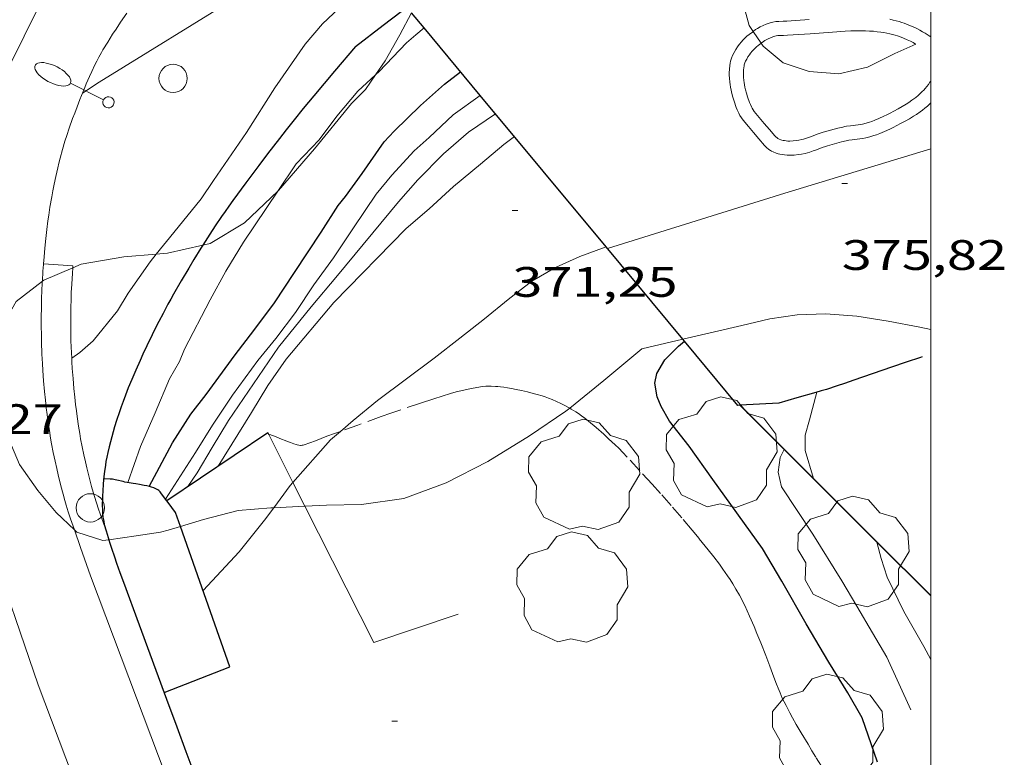
# Model space of a CAD drawing. Units: inches. Extents: x 451998 to 453005, y 4602498 to 4603006.
# Drawn here: x 452968 to 453003, y 4602960 to 4602986 of the extents above; entities that cross this region are included whole.
import ezdxf
from ezdxf.enums import TextEntityAlignment as Align

# ---------------------------------------------------------------- set-up
doc = ezdxf.new("R2010")
doc.units = ezdxf.units.IN
doc.header["$MEASUREMENT"] = 0
doc.linetypes.add('TRAZOS', pattern=[0.75, 0.5, -0.25])
for name, color, linetype, lineweight in [('ARBRE', 7, 'Continuous', 0), ('BOSC', 7, 'Continuous', 0), ('CORBA DE NIVELL', 7, 'Continuous', 0), ('CORBA MESTRA', 7, 'Continuous', 0), ('COTA ALTIMETRICA', 7, 'Continuous', 0), ('EIX VIA URBANA PAVIMENTADA', 7, 'Continuous', 0), ('FANAL', 7, 'Continuous', 0), ('FILAT', 7, 'Continuous', 0), ('JARDI', 7, 'Continuous', 0), ('LIMIT DE PAVIMENT', 7, 'Continuous', 0), ('MARC FULL', 7, 'Continuous', 0), ('MUR', 7, 'Continuous', 0), ('MUR CONTENCIO', 7, 'Continuous', 0), ('PAL', 7, 'Continuous', 0), ('PISCINA', 7, 'Continuous', 0), ('TANCA DE VEGETACIO', 7, 'Continuous', 0), ('VORERA', 7, 'Continuous', 0)]:
    doc.layers.add(name, color=color, linetype=linetype, lineweight=lineweight)
doc.styles.add('Style-Arial', font='ARIAL.TTF')
doc.linetypes.add('bosc', pattern='A,-2.235,[9,dgnlstyle-mataro.shx,S=0.035752,R=0,X=0,Y=0],-2.235', length=4.47)
doc.linetypes.add('filat', pattern='A,0.25,[7,dgnlstyle-mataro.shx,S=0.008,R=0,X=0,Y=0],10.25', length=10.5)
doc.linetypes.add('tancaveg', pattern='A,-0.5,[1,dgnlstyle-mataro.shx,S=0.012544,R=0,X=0,Y=0],-1.1', length=1.6)

# ---------------------------------------------------------------- blocks, each defined once
blk = doc.blocks.new('FANALB')
at = {"color": 0, "linetype": 'ByBlock', "lineweight": -2, "flags": 128}
for points in [[(0.197, 0.005), (0.189, 0.061), (0.165, 0.111), (0.129, 0.155), (0.083, 0.185), (0.029, 0.201), (-0.027, 0.201), (-0.081, 0.185), (-0.129, 0.155), (-0.167, 0.113), (-0.191, 0.063), (-0.199, 0.007), (-0.191, -0.049), (-0.169, -0.099), (-0.133, -0.143), (-0.087, -0.173), (-0.033, -0.191), (0.023, -0.191), (0.077, -0.177), (0.125, -0.147), (0.163, -0.105), (0.187, -0.055), (0.197, 0.001), (0.197, 0.005)], [(1.497, 0.005), (0.197, 0.005)], [(2.897, 0.005), (2.889, 0.051), (2.865, 0.095), (2.827, 0.137), (2.773, 0.175), (2.707, 0.211), (2.629, 0.241), (2.541, 0.267), (2.445, 0.285), (2.343, 0.299), (2.237, 0.305), (2.133, 0.303), (2.027, 0.297), (1.927, 0.283), (1.833, 0.261), (1.747, 0.235), (1.671, 0.203), (1.607, 0.167), (1.557, 0.127), (1.523, 0.085), (1.501, 0.041), (1.497, -0.005), (1.509, -0.051), (1.537, -0.095), (1.579, -0.135), (1.635, -0.175), (1.705, -0.209), (1.785, -0.237), (1.875, -0.261), (1.973, -0.279), (2.075, -0.291), (2.179, -0.295), (2.285, -0.293), (2.389, -0.283), (2.489, -0.267), (2.581, -0.247), (2.665, -0.219), (2.737, -0.185), (2.799, -0.149), (2.845, -0.107), (2.877, -0.065), (2.895, -0.019), (2.897, 0.005)]]:
    blk.add_lwpolyline(points, dxfattribs=at)
blk = doc.blocks.new('ARBRE')
at = {"color": 0, "linetype": 'ByBlock', "lineweight": -2, "flags": 128}
blk.add_lwpolyline([(-0.507, -1.872), (-1.415, -1.448), (-1.697, -0.94), (-1.675, -0.342), (-1.951, 0.138), (-1.943, 0.686), (-1.511, 1.208), (-0.871, 1.406), (-0.543, 1.846), (-0.027, 2.012), (0.541, 1.882), (0.933, 1.428), (1.495, 1.262), (1.921, 0.694), (1.969, 0.068), (1.593, -0.562), (1.593, -1.098), (1.229, -1.618), (0.505, -1.886), (-0.049, -1.762), (-0.507, -1.872)], dxfattribs=at)
blk = doc.blocks.new('COTA')
at = {"color": 0, "linetype": 'ByBlock', "lineweight": -2}
blk.add_line((0, 0), (0.2, 0), dxfattribs=at)
blk = doc.blocks.new('PAL')
at = {"color": 0, "linetype": 'ByBlock', "lineweight": -2}
blk.add_circle((0, 0), 0.5, dxfattribs=at)

msp = doc.modelspace()

# ---------------------------------------------------------------- linework, layer by layer
at = {"layer": 'BOSC', "color": 3, "linetype": 'bosc', "lineweight": 20}
for points in [[(452993.016, 4602989.07, 383.148), (452993.031, 4602988.722, 383.141), (452993.16, 4602987.609, 383.125), (452993.354, 4602986.581, 382.909), (452993.597, 4602985.657, 382.877), (452993.737, 4602985.452, 382.872)], [(452980.414, 4602983.919, 381.221), (452980.758, 4602984.418, 381.493), (452981.275, 4602985.332, 381.885), (452981.676, 4602986.111, 382.165)], [(452993.737, 4602985.452, 382.872), (452994.018, 4602985.038, 382.863)], [(452994.018, 4602985.038, 382.863), (452994.09, 4602984.932, 382.861), (452994.789, 4602984.349, 382.861), (452995.716, 4602984.041, 382.853), (452996.759, 4602983.955, 382.853), (452997.768, 4602984.196, 382.853), (452998.735, 4602984.674, 382.853), (452999.47, 4602985.005, 382.853)], [(452980.059, 4602983.404, 380.942), (452980.414, 4602983.919, 381.221)], [(452976.969, 4602979.816, 380.94), (452976.993, 4602979.839, 380.942), (452978.263, 4602981.312, 380.942), (452979.567, 4602982.907, 380.942), (452980.059, 4602983.404, 380.942)], [(452974.315, 4602977.911, 380.839), (452974.581, 4602977.972, 380.846), (452975.791, 4602978.695, 380.862), (452976.969, 4602979.816, 380.94)], [(452972.674, 4602977.594, 380.804), (452973.074, 4602977.627, 380.806), (452974.315, 4602977.911, 380.839)], [(452969.733, 4602977.115, 380.798), (452970.025, 4602977.24, 380.798), (452971.53, 4602977.5, 380.798), (452972.674, 4602977.594, 380.804)], [(452968.658, 4602976.639, 380.798), (452968.704, 4602976.674, 380.798), (452969.733, 4602977.115, 380.798)], [(452969.79, 4602967.869, 380.177), (452969.145, 4602968.482, 380.47), (452968.497, 4602969.254, 380.59), (452967.857, 4602970.179, 380.646), (452967.381, 4602971.293, 380.702), (452967.02, 4602972.483, 380.79), (452966.919, 4602973.736, 380.798), (452967.165, 4602974.924, 380.798), (452967.73, 4602975.931, 380.798), (452968.658, 4602976.639, 380.798)], [(453000, 4602974.943, 381.133), (452999.617, 4602975.023, 381.133), (452998.5, 4602975.234, 381.133), (452997.396, 4602975.404, 381.117), (452996.302, 4602975.489, 381.085), (452995.288, 4602975.452, 381.093), (452994.328, 4602975.315, 381.093), (452993.331, 4602975.084, 381.013), (452991.251, 4602974.597, 379.43)], [(452991.251, 4602974.597, 379.43), (452989.809, 4602974.26, 378.334)], [(452989.809, 4602974.26, 378.334), (452988.467, 4602973.134, 378.334), (452987.265, 4602972.163, 378.334)], [(452987.265, 4602972.163, 378.334), (452987.129, 4602972.053, 378.334), (452985.85, 4602971.188, 378.334), (452984.379, 4602970.278, 378.334), (452982.905, 4602969.532, 378.342), (452981.409, 4602968.976, 378.342), (452979.919, 4602968.76, 378.342), (452978.68, 4602968.743, 378.414), (452977.922, 4602968.706, 378.445)], [(452976.82, 4602968.653, 378.49), (452976.724, 4602968.648, 378.494), (452975.568, 4602968.556, 378.91), (452974.348, 4602968.231, 379.15), (452973.534, 4602967.991, 379.358)], [(452977.922, 4602968.706, 378.445), (452976.82, 4602968.653, 378.49)], [(452971.003, 4602967.523, 379.98), (452970.791, 4602967.492, 380.03), (452969.869, 4602967.794, 380.142), (452969.79, 4602967.869, 380.177)], [(452973.534, 4602967.991, 379.358), (452973.1, 4602967.863, 379.47), (452972.821, 4602967.785, 379.598), (452971.964, 4602967.661, 379.758), (452971.003, 4602967.523, 379.98)]]:
    msp.add_polyline3d(points, dxfattribs=at)
at = {"layer": 'CORBA DE NIVELL', "color": 30, "linetype": 'Continuous', "lineweight": 0, "flags": 128}
for points, elevation in [([(452970.074, 4602983.276), (452970.663, 4602983.664), (452975.664, 4602986.753), (452976.952, 4602987.594), (452977.99, 4602988.162), (452979.06, 4602988.704), (452979.995, 4602989.145), (452980.937, 4602989.591), (452981.844, 4602990.028)], 379.001), ([(452972.674, 4602977.594), (452973.294, 4602978.363), (452974.255, 4602979.545), (452974.692, 4602980.194), (452975.862, 4602981.886), (452976.863, 4602983.457), (452977.929, 4602984.999), (452978.543, 4602985.723), (452979.328, 4602986.455), (452980.259, 4602987.225), (452980.265, 4602987.23)], 378.001), ([(452982.124, 4602985.573), (452982.124, 4602985.573)], 376.001), ([(452984.102, 4602983.194), (452984.102, 4602983.194)], 374.001), ([(452973.795, 4602969.4), (452974.12, 4602969.878), (452974.653, 4602970.774), (452975.23, 4602971.729), (452976.995, 4602974.317), (452978.147, 4602975.733), (452979.067, 4602976.839), (452981.226, 4602979.444), (452981.906, 4602980.213), (452982.811, 4602981.139), (452983.689, 4602981.897), (452984.641, 4602982.545)], 373.001), ([(452974.865, 4602970.118), (452976.032, 4602972.005), (452976.616, 4602972.965), (452977.259, 4602973.891), (452978.939, 4602975.896), (452981.489, 4602978.495), (452982.3, 4602979.197), (452983.169, 4602979.978), (452984.119, 4602980.775), (452984.934, 4602981.459), (452985.311, 4602981.74)], 372.001), ([(452988.546, 4602977.85), (452988.546, 4602977.85)], 371.001), ([(452995.863, 4602969.684), (452995.571, 4602970.674), (452995.567, 4602971.214), (452995.728, 4602971.756), (452995.982, 4602972.725)], 367.001), ([(452994.828, 4602970.704), (452994.832, 4602970.713)], 369.001), ([(452998.095, 4602967.454), (452998.095, 4602967.455)], 368.001)]:
    msp.add_lwpolyline(points, dxfattribs=dict(at, elevation=elevation))
at = {"layer": 'CORBA DE NIVELL', "color": 30, "linetype": 'Continuous', "lineweight": 0}
for points, elevation in [([(452980.414, 4602983.919), (452980.542, 4602984.037), (452981.506, 4602985.055), (452981.831, 4602985.327), (452982.124, 4602985.573)], 376.001), ([(452976.969, 4602979.816), (452977.617, 4602980.778), (452978.424, 4602981.633), (452979.053, 4602982.464), (452979.789, 4602983.342), (452980.414, 4602983.919)], 376.001), ([(452973.006, 4602968.959), (452974.064, 4602970.604), (452974.665, 4602971.568), (452975.365, 4602972.626), (452976.255, 4602973.843), (452976.891, 4602974.616), (452977.585, 4602975.543), (452978.238, 4602976.508), (452978.935, 4602977.469), (452979.635, 4602978.527), (452980.437, 4602979.712), (452980.99, 4602980.384), (452981.78, 4602981.235), (452982.304, 4602981.706), (452983.157, 4602982.506), (452984.102, 4602983.194)], 374.001), ([(452971.679, 4602969.539), (452972.122, 4602970.811), (452972.641, 4602971.998), (452973.138, 4602973.198), (452973.492, 4602973.808), (452973.672, 4602974.241), (452974.58, 4602975.985), (452975.133, 4602976.992), (452975.757, 4602978.017), (452976.969, 4602979.816)], 376.001), ([(452979.173, 4602971.345), (452979.625, 4602971.731), (452980.482, 4602972.439), (452982.481, 4602973.928), (452983.389, 4602974.638), (452984.26, 4602975.317), (452985.098, 4602975.999), (452985.933, 4602976.647), (452986.758, 4602977.12), (452987.621, 4602977.51), (452988.546, 4602977.85)], 371.001), ([(452969.693, 4602973.921), (452969.982, 4602974.121), (452970.455, 4602974.54), (452971.303, 4602975.596), (452971.687, 4602976.221), (452972.46, 4602977.329), (452972.674, 4602977.594)], 378.001), ([(452969.693, 4602973.921), (452969.693, 4602973.921)], 378.001), ([(452977.498, 4602969.545), (452978.822, 4602971.046), (452979.173, 4602971.345)], 371.001), ([(452999.294, 4602961.521), (452998.454, 4602963.381), (452997.944, 4602964.237), (452997.396, 4602965.177), (452996.861, 4602966.075), (452995.847, 4602967.72), (452994.738, 4602969.39), (452994.618, 4602969.906), (452994.686, 4602970.422), (452994.828, 4602970.704)], 369.001), ([(452976.82, 4602968.653), (452977.403, 4602969.438), (452977.498, 4602969.545)], 371.001), ([(452973.006, 4602968.959), (452973.006, 4602968.959)], 374.001), ([(452974.327, 4602965.737), (452975.597, 4602967.097), (452976.496, 4602968.217), (452976.82, 4602968.653)], 371.001), ([(452998.1, 4602967.435), (452998.095, 4602967.454)], 368.001), ([(453000, 4602963.295), (452999.759, 4602963.755), (452999.055, 4602964.992), (452998.468, 4602966.202), (452998.253, 4602966.857), (452998.1, 4602967.435)], 368.001)]:
    msp.add_lwpolyline(points, dxfattribs=dict(at, elevation=elevation))
at = {"layer": 'CORBA MESTRA', "color": 30, "linetype": 'Continuous', "lineweight": 30, "flags": 128}
for points, elevation in [([(452972.425, 4602969.401), (452973.247, 4602970.94), (452973.898, 4602971.956), (452974.435, 4602972.647), (452975.466, 4602974.045), (452976.121, 4602974.907), (452976.848, 4602975.883), (452977.549, 4602976.951), (452978.49, 4602978.368), (452979.089, 4602979.31), (452979.351, 4602979.633), (452979.944, 4602980.444), (452980.718, 4602981.563), (452981.074, 4602981.935), (452981.994, 4602982.843), (452982.848, 4602983.592), (452983.413, 4602984.022)], 375.001), ([(452991.311, 4602974.525), (452991.311, 4602974.525)], 370.001)]:
    msp.add_lwpolyline(points, dxfattribs=dict(at, elevation=elevation))
at = {"layer": 'CORBA MESTRA', "color": 30, "linetype": 'Continuous', "lineweight": 30, "elevation": 370.001}
msp.add_lwpolyline([(452998.122, 4602959.681), (452997.579, 4602961.237), (452997.077, 4602962.121), (452996.4, 4602963.203), (452995.609, 4602964.555), (452994.747, 4602966.056), (452994.07, 4602967.211), (452992.312, 4602969.642), (452991.473, 4602970.817), (452990.783, 4602971.701), (452990.494, 4602972.22), (452990.353, 4602972.562), (452990.265, 4602973.041), (452990.34, 4602973.386), (452990.615, 4602973.868), (452991.106, 4602974.353), (452991.311, 4602974.525)], dxfattribs=at)
at = {"layer": 'EIX VIA URBANA PAVIMENTADA', "color": 1, "linetype": 'Continuous', "lineweight": 20}
for points in [[(452966.61, 4602982.202, 379.028), (452966.905, 4602983.081, 379.094), (452969.114, 4602987.493, 379.59), (452971.809, 4602991.363, 379.926), (452974.696, 4602993.66, 380.206), (452976.936, 4602995.06, 380.158)], [(453000, 4602878.744, 365.659), (452999.305, 4602880.573, 365.926), (452995.73, 4602890.011, 367.238), (452992.566, 4602898.635, 368.398), (452989.754, 4602906.479, 369.494), (452985.515, 4602917.156, 370.878), (452981.564, 4602927.751, 372.334), (452978.309, 4602936.361, 373.542), (452975.594, 4602943.889, 374.382), (452972.147, 4602952.777, 375.502), (452968.515, 4602962.407, 376.894), (452966.743, 4602967.531, 377.542), (452965.946, 4602971.468, 378.062), (452965.608, 4602974.683, 378.438), (452965.608, 4602977.471, 378.742), (452965.899, 4602980.086, 378.87), (452966.61, 4602982.202, 379.028)]]:
    msp.add_polyline3d(points, dxfattribs=at)
at = {"layer": 'FILAT', "color": 7, "linetype": 'filat', "lineweight": 0}
for points, elevation in [([(452976.615, 4602971.291), (452976.645, 4602971.233)], 371.154), ([(452976.645, 4602971.233), (452977.498, 4602969.545)], 371.152), ([(452977.498, 4602969.545), (452977.922, 4602968.706)], 371.109)]:
    msp.add_lwpolyline(points, dxfattribs=dict(at, elevation=elevation))
at = {"layer": 'FILAT', "color": 7, "linetype": 'filat', "lineweight": 0, "elevation": 371.088, "flags": 128}
msp.add_lwpolyline([(452977.922, 4602968.706), (452980.351, 4602963.901), (452983.324, 4602964.902)], dxfattribs=at)
at = {"layer": 'JARDI', "color": 3, "linetype": 'TRAZOS', "lineweight": 0}
for points in [[(452987.265, 4602972.163, 370.719), (452987.193, 4602972.204, 370.723), (452987.097, 4602972.256, 370.727), (452986.95, 4602972.331, 370.734), (452986.799, 4602972.402, 370.741), (452986.648, 4602972.468, 370.746), (452986.515, 4602972.52, 370.748), (452986.398, 4602972.561, 370.749), (452986.296, 4602972.595, 370.748), (452986.115, 4602972.649, 370.748), (452985.978, 4602972.686, 370.748), (452985.771, 4602972.737, 370.75), (452985.561, 4602972.783, 370.757), (452985.374, 4602972.822, 370.766), (452985.209, 4602972.854, 370.775), (452985.064, 4602972.88, 370.783), (452984.937, 4602972.9, 370.789), (452984.826, 4602972.915, 370.796), (452984.729, 4602972.925, 370.801), (452984.644, 4602972.932, 370.806), (452984.496, 4602972.939, 370.814), (452984.385, 4602972.939, 370.82), (452984.302, 4602972.936, 370.824), (452984.179, 4602972.926, 370.831), (452984.056, 4602972.909, 370.837), (452983.856, 4602972.872, 370.847), (452983.681, 4602972.836, 370.857), (452983.528, 4602972.801, 370.865), (452983.261, 4602972.735, 370.879), (452983.062, 4602972.68, 370.889), (452982.764, 4602972.592, 370.904), (452982.469, 4602972.497, 370.917), (452982.002, 4602972.342, 370.935), (452981.303, 4602972.108, 370.958), (452980.955, 4602971.988, 370.969), (452980.608, 4602971.865, 370.981), (452979.787, 4602971.568, 371.013), (452979.173, 4602971.345, 371.037)], [(452996.228, 4602959.405, 370.422), (452995.948, 4602959.855, 370.411), (452995.809, 4602960.081, 370.406), (452995.673, 4602960.308, 370.405), (452995.435, 4602960.709, 370.407), (452995.258, 4602961.011, 370.408), (452995.128, 4602961.239, 370.41), (452995.033, 4602961.411, 370.41), (452994.895, 4602961.673, 370.412), (452994.829, 4602961.805, 370.412), (452994.765, 4602961.938, 370.413), (452994.683, 4602962.122, 370.414), (452994.616, 4602962.284, 370.415), (452994.56, 4602962.427, 370.415), (452994.467, 4602962.68, 370.417), (452994.33, 4602963.06, 370.419), (452994.259, 4602963.249, 370.42), (452994.186, 4602963.437, 370.421), (452994.007, 4602963.881, 370.425), (452993.871, 4602964.213, 370.429), (452993.767, 4602964.461, 370.433), (452993.606, 4602964.832, 370.439), (452993.523, 4602965.016, 370.442), (452993.438, 4602965.2, 370.445), (452993.374, 4602965.333, 370.447), (452993.311, 4602965.456, 370.449), (452993.25, 4602965.57, 370.451), (452993.13, 4602965.781, 370.454), (452993.02, 4602965.962, 370.457), (452992.921, 4602966.119, 370.459), (452992.831, 4602966.255, 370.462), (452992.668, 4602966.489, 370.466), (452992.543, 4602966.662, 370.47), (452992.349, 4602966.917, 370.477), (452992.151, 4602967.169, 370.485), (452991.83, 4602967.564, 370.499), (452991.588, 4602967.858, 370.509), (452991.219, 4602968.294, 370.525), (452990.845, 4602968.726, 370.541), (452990.463, 4602969.158, 370.556), (452990.174, 4602969.479, 370.568), (452989.737, 4602969.958, 370.586), (452989.296, 4602970.434, 370.605), (452989.135, 4602970.603, 370.613), (452988.991, 4602970.748, 370.621), (452988.863, 4602970.873, 370.628), (452988.636, 4602971.087, 370.642), (452988.462, 4602971.245, 370.653), (452988.197, 4602971.477, 370.669), (452987.926, 4602971.707, 370.685), (452987.796, 4602971.811, 370.692), (452987.68, 4602971.898, 370.698), (452987.576, 4602971.97, 370.704), (452987.484, 4602972.031, 370.708), (452987.32, 4602972.132, 370.716), (452987.265, 4602972.163, 370.719)], [(452976.645, 4602971.233, 371.152), (452976.644, 4602971.233, 371.153)], [(452978.295, 4602971.016, 371.067), (452978.094, 4602970.941, 371.072), (452977.892, 4602970.87, 371.077), (452977.856, 4602970.86, 371.078), (452977.823, 4602970.854, 371.079), (452977.791, 4602970.852, 371.079), (452977.76, 4602970.852, 371.08), (452977.703, 4602970.857, 371.081), (452977.653, 4602970.866, 371.082), (452977.608, 4602970.878, 371.083), (452977.531, 4602970.903, 371.084), (452977.415, 4602970.947, 371.085), (452977.301, 4602970.99, 371.085), (452977.226, 4602971.018, 371.085), (452977.099, 4602971.072, 371.085), (452976.909, 4602971.153, 371.085), (452976.812, 4602971.189, 371.085), (452976.763, 4602971.204, 371.085), (452976.713, 4602971.217, 371.085), (452976.645, 4602971.233, 371.152)], [(452979.173, 4602971.345, 371.037), (452978.966, 4602971.27, 371.045), (452978.697, 4602971.17, 371.054), (452978.295, 4602971.016, 371.067)]]:
    msp.add_polyline3d(points, dxfattribs=at)
at = {"layer": 'LIMIT DE PAVIMENT', "color": 1, "linetype": 'Continuous', "lineweight": 20, "elevation": 375.709}
msp.add_lwpolyline([(452988.596, 4602977.79), (452994.852, 4602979.744), (453000, 4602981.306)], dxfattribs=at)
at = {"layer": 'MARC FULL', "color": 0, "linetype": 'Continuous'}
msp.add_lwpolyline([(453000, 4602500), (453000, 4603000)], dxfattribs=at)
at = {"layer": 'MUR', "color": 1, "linetype": 'Continuous', "lineweight": 20}
for points, elevation in [([(452993.275, 4602972.268), (452993.276, 4602972.267)], 370.743), ([(452993.276, 4602972.267), (452998.095, 4602967.454)], 370.742), ([(452998.095, 4602967.454), (453000, 4602965.552)], 368.962)]:
    msp.add_lwpolyline(points, dxfattribs=dict(at, elevation=elevation))
at = {"layer": 'MUR CONTENCIO', "color": 1, "linetype": 'Continuous', "lineweight": 30}
for points, elevation in [([(452982.124, 4602985.573), (452981.676, 4602986.111)], 378.275), ([(452984.102, 4602983.194), (452982.124, 4602985.573)], 378.022), ([(452988.546, 4602977.85), (452984.102, 4602983.194)], 377.454), ([(452991.251, 4602974.597), (452988.546, 4602977.85)], 377.109), ([(452991.311, 4602974.525), (452991.251, 4602974.597)], 377.101), ([(452993.262, 4602972.267), (452993.192, 4602972.263), (452991.311, 4602974.525)], 376.86), ([(452993.276, 4602972.267), (452993.262, 4602972.267)], 376.86), ([(452994.637, 4602972.344), (452993.276, 4602972.267)], 376.853), ([(452976.615, 4602971.291), (452973.051, 4602968.9)], 372.541), ([(452972.958, 4602962.13), (452975.274, 4602963.045), (452973.534, 4602967.991)], 375.806)]:
    msp.add_lwpolyline(points, dxfattribs=dict(at, elevation=elevation))
at = {"layer": 'MUR CONTENCIO', "color": 1, "linetype": 'Continuous', "lineweight": 30, "flags": 128}
for points, elevation in [([(452973.051, 4602968.9), (452973.05, 4602968.9)], 372.534), ([(452973.534, 4602967.991), (452973.359, 4602968.488)], 376.269)]:
    msp.add_lwpolyline(points, dxfattribs=dict(at, elevation=elevation))
at = {"layer": 'MUR CONTENCIO', "color": 1, "linetype": 'Continuous', "lineweight": 30}
for points in [[(452979.703, 4602984.923, 378.254), (452980.681, 4602985.67, 378.209), (452981.659, 4602986.417, 378.165), (452981.757, 4602986.49, 378.16), (452981.85, 4602986.556, 378.154), (452981.935, 4602986.613, 378.148)], [(452979.703, 4602984.923, 378.254), (452978.968, 4602984.05, 378.246), (452978.233, 4602983.177, 378.238), (452977.86, 4602982.728, 378.234), (452977.539, 4602982.332, 378.23), (452977.262, 4602981.983, 378.227), (452977.021, 4602981.675, 378.225), (452976.604, 4602981.133, 378.22), (452976.295, 4602980.724, 378.216), (452975.835, 4602980.107, 378.211), (452975.378, 4602979.486, 378.206), (452975.235, 4602979.288, 378.205), (452975.102, 4602979.101, 378.206), (452974.98, 4602978.925, 378.209), (452974.755, 4602978.592, 378.216), (452974.562, 4602978.299, 378.225), (452974.396, 4602978.04, 378.234), (452974.315, 4602977.911, 378.238)], [(452974.315, 4602977.911, 378.238), (452974.253, 4602977.812, 378.242), (452974.006, 4602977.411, 378.258), (452973.824, 4602977.107, 378.269), (452973.555, 4602976.649, 378.284), (452973.289, 4602976.188, 378.294), (452973.185, 4602976.005, 378.296), (452973.09, 4602975.832, 378.297), (452972.915, 4602975.507, 378.295), (452972.766, 4602975.221, 378.291), (452972.639, 4602974.969, 378.286), (452972.53, 4602974.748, 378.283), (452972.343, 4602974.359, 378.277), (452972.206, 4602974.065, 378.276), (452972.105, 4602973.843, 378.277), (452971.956, 4602973.509, 378.282), (452971.81, 4602973.172, 378.294), (452971.689, 4602972.882, 378.308), (452971.589, 4602972.627, 378.32), (452971.505, 4602972.404, 378.331), (452971.435, 4602972.207, 378.341), (452971.375, 4602972.035, 378.35), (452971.276, 4602971.731, 378.366), (452971.206, 4602971.501, 378.378), (452971.106, 4602971.153, 378.396), (452971.012, 4602970.8, 378.414), (452970.966, 4602970.605, 378.424), (452970.93, 4602970.435, 378.433), (452970.903, 4602970.285, 378.44), (452970.882, 4602970.154, 378.447), (452970.85, 4602969.925, 378.459), (452970.831, 4602969.753, 378.468), (452970.807, 4602969.494, 378.481), (452970.79, 4602969.235, 378.494), (452970.782, 4602969.075, 378.502), (452970.776, 4602968.935, 378.509), (452970.773, 4602968.812, 378.515), (452970.773, 4602968.704, 378.52), (452970.775, 4602968.61, 378.525), (452970.784, 4602968.445, 378.532), (452970.797, 4602968.322, 378.537), (452970.81, 4602968.23, 378.541), (452970.822, 4602968.161, 378.543), (452970.844, 4602968.058, 378.547), (452970.871, 4602967.956, 378.55), (452970.876, 4602967.94, 378.55)], [(452999.695, 4602973.975, 376.883), (452999.639, 4602973.956, 376.883), (452999.129, 4602973.784, 376.88), (452998.619, 4602973.611, 376.877), (452997.288, 4602973.145, 376.862), (452996.955, 4602973.031, 376.859), (452996.704, 4602972.947, 376.856), (452996.326, 4602972.827, 376.854), (452996.136, 4602972.77, 376.853), (452995.946, 4602972.715, 376.853), (452995.279, 4602972.526, 376.853), (452994.637, 4602972.344, 376.853)], [(452973.006, 4602968.959, 376.437), (452972.841, 4602969.18, 376.494), (452972.815, 4602969.211, 376.502), (452972.789, 4602969.237, 376.51), (452972.763, 4602969.26, 376.518), (452972.736, 4602969.279, 376.526), (452972.683, 4602969.311, 376.54), (452972.634, 4602969.335, 376.552), (452972.589, 4602969.353, 376.563), (452972.506, 4602969.38, 376.583), (452972.442, 4602969.397, 376.597), (452972.345, 4602969.418, 376.618), (452972.25, 4602969.436, 376.638), (452972.081, 4602969.467, 376.669), (452971.954, 4602969.49, 376.688), (452971.859, 4602969.506, 376.699), (452971.716, 4602969.532, 376.711), (452971.573, 4602969.558, 376.718), (452971.508, 4602969.572, 376.72), (452971.28, 4602969.628, 376.724), (452971.222, 4602969.641, 376.725), (452971.136, 4602969.655, 376.726), (452971.093, 4602969.659, 376.726), (452971.049, 4602969.661, 376.726), (452970.823, 4602969.665, 376.726)], [(452973.051, 4602968.9, 376.422), (452973.006, 4602968.959, 376.437)], [(452973.359, 4602968.488, 376.318), (452973.1, 4602968.834, 376.406), (452973.051, 4602968.9, 376.422)], [(452970.876, 4602967.94, 378.55), (452970.908, 4602967.832, 378.553), (452970.978, 4602967.601, 378.553), (452971.003, 4602967.523, 378.551)], [(452971.003, 4602967.523, 378.551), (452971.042, 4602967.401, 378.55), (452971.098, 4602967.227, 378.543), (452971.199, 4602966.924, 378.527), (452971.277, 4602966.699, 378.512), (452971.397, 4602966.362, 378.487), (452971.52, 4602966.025, 378.462), (452972.074, 4602964.526, 378.358), (452973.042, 4602961.902, 378.182), (452973.405, 4602960.918, 378.113), (452973.723, 4602960.058, 378.049), (452974.002, 4602959.306, 377.99), (452974.246, 4602958.648, 377.936), (452974.459, 4602958.072, 377.886), (452974.646, 4602957.569, 377.84), (452974.975, 4602956.69, 377.755), (452975.221, 4602956.031, 377.685), (452975.406, 4602955.537, 377.63), (452975.685, 4602954.797, 377.542), (452975.964, 4602954.058, 377.446), (452978.197, 4602948.167, 376.651), (452980.876, 4602941.103, 375.695)]]:
    msp.add_polyline3d(points, dxfattribs=at)
at = {"layer": 'PISCINA', "color": 1, "linetype": 'Continuous', "lineweight": 20, "elevation": 375.709}
for points in [[(452993.737, 4602985.452), (452993.824, 4602985.515), (452993.89, 4602985.557), (452993.984, 4602985.611), (452994.084, 4602985.66), (452994.199, 4602985.708), (452994.297, 4602985.743), (452994.373, 4602985.765), (452994.435, 4602985.781), (452994.536, 4602985.799), (452994.636, 4602985.807), (452994.789, 4602985.812), (452994.924, 4602985.817)], [(452994.912, 4602985.816), (452994.924, 4602985.817)], [(452994.924, 4602985.817), (452995.707, 4602985.871)], [(452998.557, 4602985.879), (452998.674, 4602985.854), (452998.781, 4602985.826), (452998.882, 4602985.799), (452998.979, 4602985.768), (452999.068, 4602985.738), (452999.231, 4602985.678), (452999.379, 4602985.615), (452999.506, 4602985.554), (452999.618, 4602985.496), (452999.716, 4602985.441), (452999.802, 4602985.389), (452999.947, 4602985.296), (453000, 4602985.259)], [(452994.382, 4602981.233), (452994.342, 4602981.256), (452994.291, 4602981.288), (452994.203, 4602981.357), (452994.131, 4602981.432), (452993.932, 4602981.666), (452993.747, 4602981.887), (452993.569, 4602982.099), (452993.383, 4602982.322), (452993.321, 4602982.404), (452993.268, 4602982.488), (452993.225, 4602982.569), (452993.175, 4602982.682), (452993.141, 4602982.769), (452993.066, 4602982.991), (452993.022, 4602983.132), (452992.986, 4602983.263), (452992.959, 4602983.378), (452992.939, 4602983.481), (452992.923, 4602983.574), (452992.911, 4602983.659), (452992.898, 4602983.798), (452992.893, 4602983.906), (452992.892, 4602983.992), (452992.897, 4602984.12), (452992.91, 4602984.247), (452992.924, 4602984.327), (452992.942, 4602984.403), (452992.975, 4602984.509), (452993.01, 4602984.599), (452993.066, 4602984.712), (452993.125, 4602984.815), (452993.189, 4602984.914), (452993.243, 4602984.988), (452993.321, 4602985.085), (452993.373, 4602985.141), (452993.422, 4602985.19), (452993.518, 4602985.279), (452993.597, 4602985.345), (452993.707, 4602985.431), (452993.737, 4602985.452)]]:
    msp.add_lwpolyline(points, dxfattribs=at)
at = {"layer": 'PISCINA', "color": 1, "linetype": 'Continuous', "lineweight": 20, "elevation": 375.709, "flags": 128}
for points in [[(452994.924, 4602985.817), (452994.929, 4602985.817)], [(453000, 4602982.922), (452999.995, 4602982.918), (452999.888, 4602982.82), (452999.792, 4602982.74), (452999.706, 4602982.671), (452999.626, 4602982.613), (452999.498, 4602982.526), (452999.397, 4602982.463), (452999.249, 4602982.374), (452999.097, 4602982.29), (452998.939, 4602982.203), (452998.8, 4602982.129), (452998.674, 4602982.064), (452998.561, 4602982.009), (452998.365, 4602981.919), (452998.211, 4602981.855), (452998.091, 4602981.809), (452997.995, 4602981.777), (452997.857, 4602981.735), (452997.712, 4602981.697), (452997.601, 4602981.674), (452997.503, 4602981.659), (452997.227, 4602981.627), (452997.109, 4602981.612), (452997.064, 4602981.603), (452997.012, 4602981.592), (452996.849, 4602981.553), (452996.6, 4602981.488), (452996.354, 4602981.417), (452996.289, 4602981.397), (452996.165, 4602981.353), (452995.965, 4602981.278), (452995.853, 4602981.236), (452995.733, 4602981.196), (452995.65, 4602981.172), (452995.57, 4602981.15), (452995.437, 4602981.123), (452995.333, 4602981.107), (452995.186, 4602981.091), (452995.037, 4602981.085), (452994.937, 4602981.086), (452994.841, 4602981.094), (452994.754, 4602981.106), (452994.678, 4602981.122), (452994.614, 4602981.139), (452994.546, 4602981.16), (452994.444, 4602981.201), (452994.382, 4602981.233)]]:
    msp.add_lwpolyline(points, dxfattribs=at)
at = {"layer": 'PISCINA', "color": 5, "linetype": 'Continuous', "lineweight": 20, "elevation": 375.709}
for points in [[(452994.947, 4602985.317), (452995.742, 4602985.372), (452996.536, 4602985.428), (452996.986, 4602985.457), (452997.181, 4602985.467), (452997.364, 4602985.472), (452997.535, 4602985.474), (452997.694, 4602985.471), (452997.844, 4602985.465), (452997.983, 4602985.456), (452998.114, 4602985.443), (452998.237, 4602985.427), (452998.351, 4602985.409), (452998.458, 4602985.389), (452998.559, 4602985.367), (452998.653, 4602985.343), (452998.741, 4602985.319), (452998.824, 4602985.293), (452998.901, 4602985.267), (452999.046, 4602985.213), (452999.173, 4602985.159), (452999.283, 4602985.106), (452999.38, 4602985.056), (452999.465, 4602985.008), (452999.47, 4602985.005)], [(452994.61, 4602981.678), (452994.58, 4602981.697), (452994.538, 4602981.73), (452994.501, 4602981.768), (452994.315, 4602981.988), (452994.13, 4602982.209), (452993.952, 4602982.42), (452993.775, 4602982.632), (452993.733, 4602982.688), (452993.7, 4602982.74), (452993.675, 4602982.787), (452993.637, 4602982.874), (452993.611, 4602982.94), (452993.542, 4602983.146), (452993.502, 4602983.273), (452993.471, 4602983.386), (452993.448, 4602983.485), (452993.43, 4602983.573), (452993.417, 4602983.649), (452993.408, 4602983.716), (452993.397, 4602983.833), (452993.393, 4602983.921), (452993.392, 4602983.986), (452993.396, 4602984.084), (452993.406, 4602984.18), (452993.414, 4602984.228), (452993.424, 4602984.27), (452993.447, 4602984.343), (452993.468, 4602984.397), (452993.507, 4602984.476), (452993.552, 4602984.554), (452993.601, 4602984.63), (452993.64, 4602984.683), (452993.701, 4602984.759), (452993.734, 4602984.795), (452993.769, 4602984.83), (452993.849, 4602984.904), (452993.911, 4602984.956), (452994.006, 4602985.03), (452994.018, 4602985.038)]]:
    msp.add_lwpolyline(points, dxfattribs=at)
at = {"layer": 'PISCINA', "color": 5, "linetype": 'Continuous', "lineweight": 20, "elevation": 375.709, "flags": 128}
for points in [[(452994.018, 4602985.038), (452994.105, 4602985.101), (452994.15, 4602985.13), (452994.218, 4602985.169), (452994.29, 4602985.204), (452994.381, 4602985.242), (452994.45, 4602985.267), (452994.503, 4602985.282), (452994.542, 4602985.292), (452994.602, 4602985.303), (452994.663, 4602985.308), (452994.805, 4602985.312), (452994.947, 4602985.317)], [(453000, 4602983.696), (452999.975, 4602983.658), (452999.923, 4602983.585), (452999.866, 4602983.513), (452999.807, 4602983.444), (452999.752, 4602983.383), (452999.7, 4602983.329), (452999.651, 4602983.281), (452999.558, 4602983.196), (452999.476, 4602983.127), (452999.404, 4602983.07), (452999.339, 4602983.023), (452999.224, 4602982.945), (452999.135, 4602982.889), (452998.998, 4602982.807), (452998.855, 4602982.727), (452998.702, 4602982.643), (452998.568, 4602982.572), (452998.45, 4602982.511), (452998.347, 4602982.461), (452998.165, 4602982.377), (452998.027, 4602982.32), (452997.922, 4602982.28), (452997.842, 4602982.253), (452997.721, 4602982.216), (452997.598, 4602982.184), (452997.511, 4602982.166), (452997.435, 4602982.154), (452997.167, 4602982.123), (452997.033, 4602982.106), (452996.967, 4602982.094), (452996.901, 4602982.08), (452996.727, 4602982.038), (452996.468, 4602981.97), (452996.21, 4602981.896), (452996.131, 4602981.871), (452995.994, 4602981.823), (452995.79, 4602981.746), (452995.687, 4602981.708), (452995.583, 4602981.673), (452995.515, 4602981.653), (452995.455, 4602981.637), (452995.349, 4602981.615), (452995.269, 4602981.603), (452995.149, 4602981.59), (452995.03, 4602981.585), (452994.96, 4602981.586), (452994.896, 4602981.591), (452994.84, 4602981.599), (452994.792, 4602981.609), (452994.75, 4602981.62), (452994.714, 4602981.631), (452994.653, 4602981.656), (452994.61, 4602981.678)]]:
    msp.add_lwpolyline(points, dxfattribs=at)
at = {"layer": 'TANCA DE VEGETACIO', "color": 3, "linetype": 'tancaveg', "lineweight": 0}
for points, elevation in [([(452993.262, 4602972.267), (452993.262, 4602972.267)], 370.746), ([(452993.262, 4602972.267), (452994.828, 4602970.704)], 370.746), ([(452994.828, 4602970.704), (452998.1, 4602967.435)], 370.168), ([(452998.1, 4602967.435), (453000, 4602965.538)], 368.959)]:
    msp.add_lwpolyline(points, dxfattribs=dict(at, elevation=elevation))
at = {"layer": 'VORERA', "color": 1, "linetype": 'Continuous', "lineweight": 0, "elevation": 378.527, "flags": 128}
msp.add_lwpolyline([(452968.699, 4602977.259), (452969.737, 4602977.185)], dxfattribs=at)
at = {"layer": 'VORERA', "color": 1, "linetype": 'Continuous', "lineweight": 0, "elevation": 378.527}
msp.add_lwpolyline([(452968.699, 4602977.259), (452968.699, 4602977.259)], dxfattribs=at)
at = {"layer": 'VORERA', "color": 1, "linetype": 'Continuous', "lineweight": 0}
for points in [[(452971.644, 4602986.09, 379.288), (452971.42, 4602985.775, 379.267), (452971.257, 4602985.535, 379.251), (452971.138, 4602985.354, 379.239), (452970.963, 4602985.078, 379.22), (452970.794, 4602984.799, 379.198), (452970.743, 4602984.711, 379.19), (452970.651, 4602984.544, 379.171), (452970.574, 4602984.397, 379.15), (452970.509, 4602984.268, 379.13), (452970.4, 4602984.039, 379.092), (452970.322, 4602983.866, 379.063), (452970.209, 4602983.603, 379.023), (452970.154, 4602983.471, 379.005), (452970.099, 4602983.338, 378.99), (452969.982, 4602983.049, 378.961), (452969.883, 4602982.796, 378.936), (452969.798, 4602982.574, 378.915), (452969.726, 4602982.379, 378.896), (452969.605, 4602982.036, 378.866), (452969.518, 4602981.777, 378.844), (452969.456, 4602981.581, 378.828), (452969.367, 4602981.285, 378.805), (452969.285, 4602980.985, 378.782), (452969.24, 4602980.809, 378.77), (452969.2, 4602980.644, 378.76), (452969.129, 4602980.334, 378.744), (452969.071, 4602980.062, 378.732), (452969.025, 4602979.824, 378.722), (452968.987, 4602979.616, 378.714), (452968.926, 4602979.251, 378.698), (452968.885, 4602978.976, 378.684), (452968.856, 4602978.77, 378.672), (452968.817, 4602978.46, 378.65), (452968.782, 4602978.15, 378.622), (452968.747, 4602977.803, 378.586), (452968.719, 4602977.498, 378.553), (452968.699, 4602977.259, 378.526)], [(452968.699, 4602977.259, 378.526), (452968.697, 4602977.232, 378.523), (452968.68, 4602977, 378.496), (452968.658, 4602976.639, 378.452)], [(452969.733, 4602977.115, 378.518), (452969.719, 4602976.93, 378.496), (452969.694, 4602976.535, 378.447), (452969.68, 4602976.241, 378.409), (452969.671, 4602976.023, 378.381), (452969.663, 4602975.694, 378.338), (452969.659, 4602975.366, 378.294), (452969.66, 4602975.05, 378.252), (452969.663, 4602974.775, 378.216), (452969.668, 4602974.537, 378.184), (452969.684, 4602974.112, 378.128), (452969.693, 4602973.921, 378.101)], [(452969.737, 4602977.185, 378.527), (452969.735, 4602977.151, 378.523), (452969.733, 4602977.115, 378.518)], [(452968.658, 4602976.639, 378.452), (452968.655, 4602976.592, 378.447), (452968.64, 4602976.287, 378.409), (452968.631, 4602976.057, 378.381), (452968.622, 4602975.714, 378.338), (452968.618, 4602975.37, 378.294), (452968.619, 4602975.043, 378.252), (452968.622, 4602974.757, 378.216), (452968.628, 4602974.506, 378.184), (452968.644, 4602974.068, 378.128), (452968.66, 4602973.74, 378.085), (452968.676, 4602973.493, 378.054), (452968.703, 4602973.124, 378.006), (452968.735, 4602972.754, 377.958), (452968.766, 4602972.444, 377.917), (452968.796, 4602972.174, 377.88), (452968.825, 4602971.938, 377.846), (452968.852, 4602971.731, 377.817), (452968.904, 4602971.372, 377.766), (452968.948, 4602971.102, 377.728), (452968.983, 4602970.9, 377.701), (452969.041, 4602970.598, 377.66), (452969.105, 4602970.296, 377.622), (452969.163, 4602970.038, 377.592), (452969.215, 4602969.813, 377.568), (452969.311, 4602969.421, 377.529), (452969.388, 4602969.128, 377.502), (452969.449, 4602968.91, 377.481), (452969.497, 4602968.746, 377.465), (452969.573, 4602968.503, 377.441), (452969.654, 4602968.261, 377.414), (452969.79, 4602967.869, 377.368)], [(452969.693, 4602973.921, 378.101), (452969.699, 4602973.799, 378.085), (452969.714, 4602973.565, 378.054), (452969.741, 4602973.207, 378.006), (452969.771, 4602972.851, 377.958), (452969.801, 4602972.553, 377.917), (452969.83, 4602972.295, 377.88), (452969.858, 4602972.069, 377.846), (452969.883, 4602971.873, 377.817), (452969.933, 4602971.53, 377.766), (452969.975, 4602971.275, 377.728), (452970.007, 4602971.087, 377.701), (452970.061, 4602970.804, 377.66), (452970.122, 4602970.518, 377.622), (452970.178, 4602970.269, 377.592), (452970.228, 4602970.054, 377.568), (452970.32, 4602969.677, 377.529), (452970.393, 4602969.401, 377.502), (452970.45, 4602969.196, 377.481), (452970.493, 4602969.048, 377.465), (452970.563, 4602968.824, 377.441), (452970.639, 4602968.597, 377.414), (452970.876, 4602967.94, 377.37)], [(452969.79, 4602967.869, 377.368), (452970.003, 4602967.254, 377.298), (452970.352, 4602966.247, 377.182)], [(452970.876, 4602967.94, 377.37), (452970.879, 4602967.931, 377.37)], [(453000, 4602887.418, 366.741), (452993.907, 4602903.676, 368.838), (452983.745, 4602930.771, 372.478), (452970.352, 4602966.247, 377.182)]]:
    msp.add_polyline3d(points, dxfattribs=at)

# ---------------------------------------------------------------- block references
at = {"layer": 'ARBRE', "color": 3, "linetype": 'Continuous', "lineweight": 0, "xscale": 1.000001550400009, "yscale": 1.000001550399986, "zscale": 1.0000015504, "rotation": 359.9995652666707}
for p in [(452992.619, 4602970.55, 370.886), (452987.764, 4602969.766, 371.038), (452997.268, 4602967.045, 368.581), (452987.348, 4602965.793, 370.958), (452996.364, 4602960.774, 369.822)]:
    msp.add_blockref('ARBRE', p, dxfattribs=at)
at = {"layer": 'COTA ALTIMETRICA', "color": 7, "linetype": 'Continuous', "lineweight": 0, "xscale": 1.000001550400009, "yscale": 1.000001550399986, "zscale": 1.0000015504, "rotation": 359.9995652666707}
for p in [(452996.861, 4602980.09, 375.825), (452985.238, 4602979.141, 371.246), (452980.993, 4602961.128, 370.894)]:
    msp.add_blockref('COTA', p, dxfattribs=at)
at = {"layer": 'FANAL', "color": 7, "linetype": 'Continuous', "lineweight": 0, "xscale": 1.000001550400012, "yscale": 1.000001550399986, "zscale": 1.0000015504, "rotation": 153.2575642409443}
msp.add_blockref('FANALB', (452970.991, 4602982.956, 378.894), dxfattribs=at)
at = {"layer": 'PAL', "color": 7, "linetype": 'Continuous', "lineweight": 20, "xscale": 1.000001550400009, "yscale": 1.000001550399986, "zscale": 1.0000015504, "rotation": 359.9995652666707}
for p in [(452973.271, 4602983.795, 378.805), (452970.352, 4602968.647, 377.459)]:
    msp.add_blockref('PAL', p, dxfattribs=at)

# ---------------------------------------------------------------- texts
at = {"layer": 'COTA ALTIMETRICA', "color": 7, "linetype": 'Continuous', "lineweight": 0, "style": 'Style-Arial', "width": 1.333331}
for s, p in [('375,82', (452996.861, 4602978.09, 375.825)), ('371,25', (452985.238, 4602977.141, 371.246)), ('378,27', (452963.549, 4602972.3, 378.271))]:
    msp.add_text(s, height=1.05, rotation=359.9996, dxfattribs=at).set_placement(p, align=Align.TOP_LEFT)

doc.saveas('drawing.dxf')
